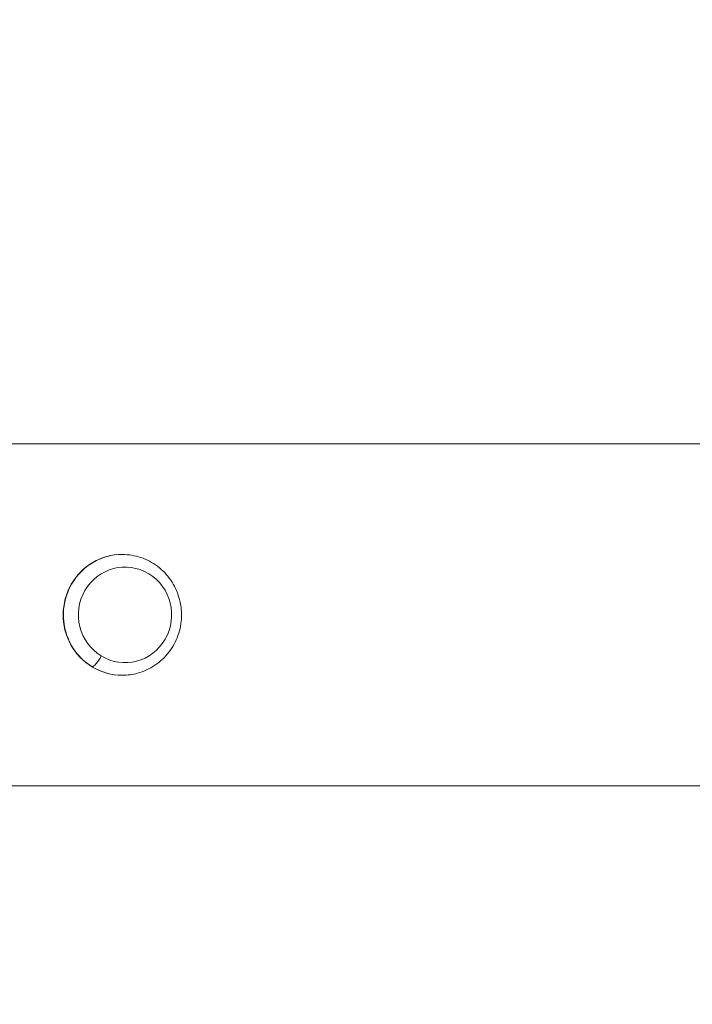
# Model space of a CAD drawing. Units: millimetres. Extents: x 42209 to 47291, y -3991 to 1384.
# Drawn here: x 44780 to 44833, y -1273 to -1195 of the extents above; entities that cross this region are included whole.
import ezdxf

# ---------------------------------------------------------------- set-up
doc = ezdxf.new("R2010")
doc.units = ezdxf.units.MM
doc.styles.get("Standard").update_dxf_attribs({"font": 'arial.ttf'})
doc.dimstyles.new('ISO-25', dxfattribs={"dimtxt": 2.5, "dimasz": 2.5, "dimexe": 1.25, "dimexo": 0.625, "dimtad": 1, "dimtxsty": 'Standard', "dimcen": 2.5, "dimadec": 0, "dimazin": 0, "dimtfac": 1, "dimtmove": 0, "dimatfit": 3, "dimfxl": 1, "dimarcsym": 0})

# ---------------------------------------------------------------- blocks, each defined once
blk = doc.blocks.new('*D7')
at = {"color": 0, "lineweight": -2, "transparency": 16777216}
for p, q in [((42675.883, 1177.584), (42675.883, 1248.834)), ((47284.134, 1177.584), (47284.134, 1248.834)), ((42755.883, 1247.584), (47204.134, 1247.584))]:
    blk.add_line(p, q, dxfattribs=at)
at = {"color": 0, "transparency": 16777216}
for points in [[(42755.883, 1260.918), (42755.883, 1234.251), (42675.883, 1247.584)], [(47204.134, 1260.918), (47204.134, 1234.251), (47284.134, 1247.584)]]:
    blk.add_solid(points, dxfattribs=at)
at = {"layer": 'Defpoints', "color": 0, "transparency": 16777216}
for p in [(47284.134, 1247.584), (47284.134, -1373.231), (42675.883, -1490.799)]:
    blk.add_point(p, dxfattribs=at)
at = {"color": 0, "transparency": 16777216, "insert": (44980.008, 1318.642), "char_height": 100, "attachment_point": 5}
blk.add_mtext('460', dxfattribs=at)
blk = doc.blocks.new('*D8')
at = {"color": 0, "lineweight": -2, "transparency": 16777216}
for p, q in [((42415.182, 979.044), (42343.932, 979.044)), ((42345.182, 899.044), (42345.182, -3910.708)), ((42415.182, -3990.708), (42343.932, -3990.708))]:
    blk.add_line(p, q, dxfattribs=at)
at = {"color": 0, "transparency": 16777216}
for points in [[(42331.848, 899.044), (42358.515, 899.044), (42345.182, 979.044)], [(42331.848, -3910.708), (42358.515, -3910.708), (42345.182, -3990.708)]]:
    blk.add_solid(points, dxfattribs=at)
at = {"layer": 'Defpoints', "color": 0, "transparency": 16777216}
for p in [(45250.083, 979.044), (42345.182, -3990.708), (45253.725, -3990.708)]:
    blk.add_point(p, dxfattribs=at)
at = {"color": 0, "transparency": 16777216, "insert": (42274.124, -1505.832), "char_height": 100, "attachment_point": 5, "rotation": 90}
blk.add_mtext('500', dxfattribs=at)

msp = doc.modelspace()

# ---------------------------------------------------------------- linework, layer by layer
at = {"color": 7, "linetype": 'Continuous', "lineweight": 0}
for p, q in [((44777.976, -1228.864), (44900.136, -1228.864)), ((44900.136, -1228.864), (44777.976, -1228.864)), ((44788.307, -1237.564), (44788.284, -1237.564)), ((44784.293, -1239.894), (44784.317, -1239.894)), ((44788.307, -1247.064), (44788.284, -1247.064)), ((44912.642, -1255.764), (44777.976, -1255.764))]:
    msp.add_line(p, q, dxfattribs=at)
at = {"color": 7, "linetype": 'Continuous', "lineweight": 0, "extrusion": (0, 0, -1)}
for centre, major_axis, start_param, end_param in [((44788.284, -1242.314), (0, 4.75), -1.03637, 0), ((44788.522, -1242.314), (0, 3.76), -2.607166, 3.676019), ((44788.284, -1242.314), (0, -4.75), 0, 2.105223)]:
    msp.add_ellipse(centre, major_axis=major_axis, ratio=0.976296, start_param=start_param, end_param=end_param, dxfattribs=at)
at = {"color": 7, "linetype": 'Continuous', "lineweight": 0}
for centre, major_axis, ratio, start_param, end_param in [((44788.307, -1242.314), (0, 4.75), 0.976296, 0, 1.03637), ((44788.307, -1242.314), (0, -4.75), 0.976296, -2.105223, -0.534426), ((44786.438, -1245.55), (-0.513, -0.847), 0.186259, 0.112443, 1.68324), ((44788.307, -1242.314), (0, -4.75), 0.976296, -0.534426, 0)]:
    msp.add_ellipse(centre, major_axis=major_axis, ratio=ratio, start_param=start_param, end_param=end_param, dxfattribs=at)
msp.add_open_spline([(44788.307, -1237.564), (44788.803, -1237.564), (44789.298, -1237.645), (44790.238, -1237.961), (44790.683, -1238.196), (44791.48, -1238.797), (44791.831, -1239.163), (44792.403, -1239.99), (44792.624, -1240.451), (44792.913, -1241.422), (44792.98, -1241.932), (44792.953, -1242.948), (44792.86, -1243.454), (44792.519, -1244.41), (44792.273, -1244.861), (44791.655, -1245.658), (44791.282, -1246.006), (44790.45, -1246.562), (44789.991, -1246.772), (44789.118, -1247.01), (44788.713, -1247.064), (44788.307, -1247.064)], degree=3, knots=[4.177963, 4.177963, 4.177963, 4.177963, 4.495056, 4.495056, 4.812754, 4.812754, 5.131981, 5.131981, 5.452991, 5.452991, 5.775339, 5.775339, 6.098124, 6.098124, 6.420303, 6.420303, 6.741022, 6.741022, 7.059939, 7.059939, 7.319555, 7.319555, 7.319555, 7.319555], dxfattribs=at)

# ---------------------------------------------------------------- dimensions: what is measured, and where the dimension line sits
at = {"color": 7}
dim = msp.add_linear_dim(base=(47284.134, 1247.584), p1=(42675.883, -1490.799), p2=(47284.134, -1373.231), text='460', dimstyle='ISO-25', override={"dimtxt": 100, "dimasz": 80, "dimgap": 20, "dimtad": 2, "dimfxl": 70, "dimfxlon": 1}, dxfattribs=at)
dim.commit()
dim.dimension.update_dxf_attribs({"geometry": '*D7', "text_midpoint": (44980.008, 1318.642)})
dim = msp.add_linear_dim(base=(42345.182, -3990.708), p1=(45250.083, 979.044), p2=(45253.725, -3990.708), angle=90, text='500', dimstyle='ISO-25', override={"dimtxt": 100, "dimasz": 80, "dimgap": 20, "dimtad": 2, "dimfxl": 70, "dimfxlon": 1}, dxfattribs=at)
dim.commit()
dim.dimension.update_dxf_attribs({"geometry": '*D8', "text_midpoint": (42274.124, -1505.832)})

doc.saveas('drawing.dxf')
